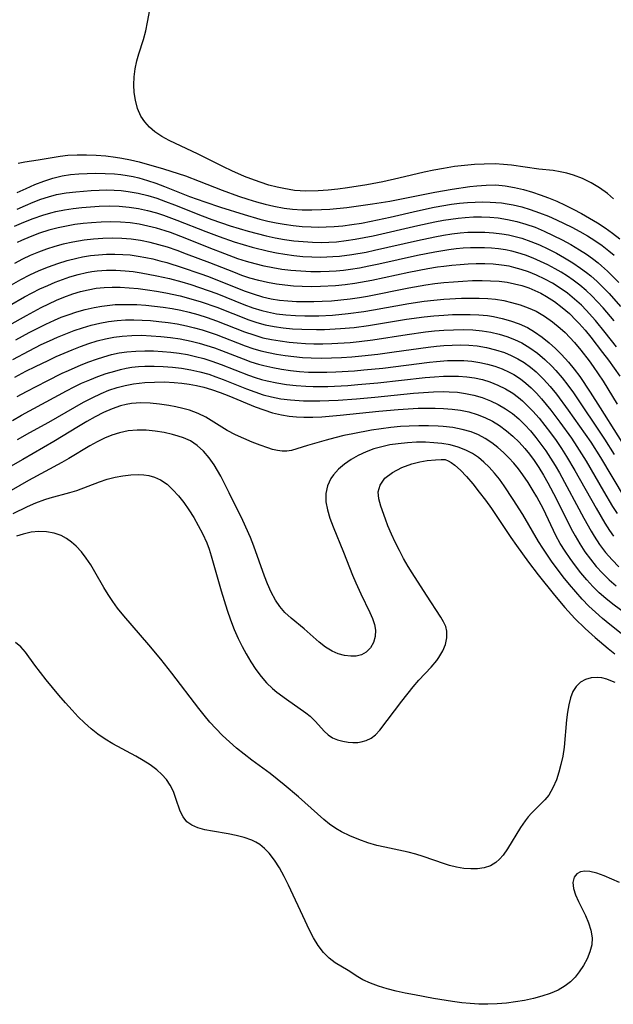
# Model space of a CAD drawing. Extents: x 1630312 to 1638514, y 2830221 to 2838423.
# Drawn here: x 1630919 to 1631035, y 2836400 to 2836592 of the extents above; entities that cross this region are included whole.
import ezdxf

# ---------------------------------------------------------------- set-up
doc = ezdxf.new("R2010")
doc.units = 0

msp = doc.modelspace()

# ---------------------------------------------------------------- linework, layer by layer
at = {"layer": 'WIL_043_Contours', "color": 0}
for points in [[(1631035.19, 2836557.16, 168), (1631034, 2836558.19, 168), (1631032.47, 2836559.31, 168), (1631030.85, 2836560.29, 168), (1631029.16, 2836561.12, 168), (1631027.42, 2836561.8, 168), (1631026.13, 2836562.18, 168), (1631024.82, 2836562.46, 168), (1631023.45, 2836562.67, 168), (1631020.67, 2836562.99, 168), (1631015.33, 2836563.72, 168), (1631013.75, 2836563.88, 168), (1631012.16, 2836563.97, 168), (1631010, 2836563.96, 168), (1631008.07, 2836563.85, 168), (1631006.14, 2836563.69, 168), (1631004.2, 2836563.45, 168), (1631002.06, 2836563.12, 168), (1631000.17, 2836562.76, 168), (1630998.29, 2836562.35, 168), (1630993.38, 2836561.18, 168), (1630990.2, 2836560.49, 168), (1630987.13, 2836559.93, 168), (1630983.33, 2836559.32, 168), (1630981.44, 2836559.06, 168), (1630979.54, 2836558.85, 168), (1630977.65, 2836558.71, 168), (1630975.22, 2836558.67, 168), (1630974.12, 2836558.72, 168), (1630973.04, 2836558.82, 168), (1630970.91, 2836559.16, 168), (1630969.65, 2836559.43, 168), (1630967.98, 2836559.87, 168), (1630966.32, 2836560.4, 168), (1630964.48, 2836561.07, 168), (1630963.25, 2836561.56, 168), (1630960.81, 2836562.62, 168), (1630959.14, 2836563.42, 168), (1630954.2, 2836565.88, 168), (1630948.59, 2836568.52, 168), (1630947.13, 2836569.32, 168), (1630945.78, 2836570.23, 168), (1630944.74, 2836571.15, 168), (1630943.83, 2836572.18, 168), (1630943.08, 2836573.32, 168), (1630942.42, 2836574.81, 168), (1630941.98, 2836576.4, 168), (1630941.77, 2836577.9, 168), (1630941.71, 2836579.43, 168), (1630941.78, 2836580.99, 168), (1630941.97, 2836582.54, 168), (1630942.28, 2836584.07, 168), (1630942.68, 2836585.47, 168), (1630943.56, 2836588.26, 168), (1630944, 2836589.93, 168), (1630944.38, 2836591.63, 168), (1630945.03, 2836595.11, 168)], [(1630919.15, 2836564.11, 170), (1630920.42, 2836564.39, 170), (1630923.02, 2836564.78, 170), (1630927.33, 2836565.49, 170), (1630928.8, 2836565.67, 170), (1630930.63, 2836565.78, 170), (1630932.48, 2836565.78, 170), (1630934.34, 2836565.7, 170), (1630936.21, 2836565.54, 170), (1630938.09, 2836565.32, 170), (1630939.35, 2836565.13, 170), (1630941.02, 2836564.81, 170), (1630942.71, 2836564.4, 170), (1630947.48, 2836563.01, 170), (1630950.32, 2836562.12, 170), (1630951.73, 2836561.65, 170), (1630954.42, 2836560.64, 170), (1630958.9, 2836558.86, 170), (1630962.12, 2836557.71, 170), (1630963.93, 2836557.12, 170), (1630965.6, 2836556.61, 170), (1630967.27, 2836556.14, 170), (1630968.96, 2836555.74, 170), (1630970.98, 2836555.37, 170), (1630972.65, 2836555.16, 170), (1630974.52, 2836555.04, 170), (1630976.4, 2836555.01, 170), (1630978.27, 2836555.06, 170), (1630979.91, 2836555.17, 170), (1630983.19, 2836555.51, 170), (1630988.23, 2836556.19, 170), (1630991.62, 2836556.74, 170), (1631000.36, 2836558.45, 170), (1631003.75, 2836559.07, 170), (1631007.17, 2836559.58, 170), (1631008.54, 2836559.73, 170), (1631010.4, 2836559.87, 170), (1631012.25, 2836559.89, 170), (1631014.09, 2836559.73, 170), (1631015.93, 2836559.41, 170), (1631017.66, 2836559, 170), (1631019.38, 2836558.5, 170), (1631020.93, 2836557.98, 170), (1631022.54, 2836557.36, 170), (1631024.13, 2836556.69, 170), (1631025.76, 2836555.93, 170), (1631027.37, 2836555.13, 170), (1631028.96, 2836554.28, 170), (1631030.53, 2836553.4, 170), (1631032.07, 2836552.47, 170), (1631033.57, 2836551.5, 170), (1631035.02, 2836550.47, 170), (1631036.42, 2836549.37, 170)], [(1630918.96, 2836558.39, 172), (1630920.67, 2836559.2, 172), (1630922.4, 2836559.95, 172), (1630924.15, 2836560.63, 172), (1630925.92, 2836561.2, 172), (1630927.71, 2836561.65, 172), (1630929.32, 2836561.91, 172), (1630930.95, 2836562.06, 172), (1630932.59, 2836562.13, 172), (1630934.24, 2836562.15, 172), (1630936.07, 2836562.13, 172), (1630937.89, 2836562.03, 172), (1630939.15, 2836561.91, 172), (1630940.39, 2836561.73, 172), (1630941.55, 2836561.52, 172), (1630942.69, 2836561.25, 172), (1630944.35, 2836560.77, 172), (1630946, 2836560.21, 172), (1630947.64, 2836559.6, 172), (1630952.55, 2836557.66, 172), (1630955.53, 2836556.56, 172), (1630958.58, 2836555.53, 172), (1630963.17, 2836554.09, 172), (1630966.26, 2836553.22, 172), (1630967.84, 2836552.84, 172), (1630969.42, 2836552.49, 172), (1630971, 2836552.21, 172), (1630972.76, 2836551.96, 172), (1630974.52, 2836551.79, 172), (1630976.29, 2836551.69, 172), (1630977.6, 2836551.66, 172), (1630979.18, 2836551.69, 172), (1630980.76, 2836551.77, 172), (1630982.46, 2836551.93, 172), (1630984.21, 2836552.15, 172), (1630986.08, 2836552.45, 172), (1630987.94, 2836552.81, 172), (1630991.66, 2836553.61, 172), (1630997, 2836554.83, 172), (1631000.27, 2836555.52, 172), (1631003.62, 2836556.1, 172), (1631005.18, 2836556.3, 172), (1631006.73, 2836556.46, 172), (1631008.22, 2836556.55, 172), (1631009.71, 2836556.58, 172), (1631011.18, 2836556.55, 172), (1631012.28, 2836556.48, 172), (1631013.38, 2836556.36, 172), (1631014.5, 2836556.19, 172), (1631015.61, 2836555.97, 172), (1631017.3, 2836555.58, 172), (1631018.97, 2836555.09, 172), (1631020.76, 2836554.47, 172), (1631022.52, 2836553.76, 172), (1631024.07, 2836553.09, 172), (1631025.6, 2836552.38, 172), (1631027.11, 2836551.63, 172), (1631028.63, 2836550.81, 172), (1631030.12, 2836549.95, 172), (1631031.57, 2836549.04, 172), (1631032.97, 2836548.07, 172), (1631034.32, 2836547.02, 172), (1631035.31, 2836546.17, 172)], [(1630918.93, 2836555.18, 174), (1630920.54, 2836555.9, 174), (1630922.04, 2836556.52, 174), (1630923.55, 2836557.09, 174), (1630925.08, 2836557.58, 174), (1630926.63, 2836557.99, 174), (1630928.49, 2836558.33, 174), (1630930.37, 2836558.57, 174), (1630933.39, 2836558.82, 174), (1630934.91, 2836558.89, 174), (1630936.43, 2836558.9, 174), (1630937.82, 2836558.87, 174), (1630939.21, 2836558.78, 174), (1630940.59, 2836558.63, 174), (1630942.51, 2836558.3, 174), (1630944.4, 2836557.83, 174), (1630946.15, 2836557.29, 174), (1630947.88, 2836556.68, 174), (1630949.6, 2836556.02, 174), (1630955.01, 2836553.87, 174), (1630956.87, 2836553.17, 174), (1630960.49, 2836551.93, 174), (1630963.98, 2836550.87, 174), (1630965.74, 2836550.4, 174), (1630967.5, 2836549.97, 174), (1630969.27, 2836549.58, 174), (1630971.06, 2836549.25, 174), (1630972.87, 2836549, 174), (1630974.69, 2836548.82, 174), (1630976.52, 2836548.71, 174), (1630978.21, 2836548.68, 174), (1630979.69, 2836548.72, 174), (1630981.17, 2836548.81, 174), (1630983.06, 2836549.02, 174), (1630984.82, 2836549.28, 174), (1630988.33, 2836549.96, 174), (1630997.03, 2836551.95, 174), (1631000.39, 2836552.67, 174), (1631002.08, 2836552.99, 174), (1631004.89, 2836553.41, 174), (1631006.27, 2836553.54, 174), (1631007.88, 2836553.64, 174), (1631009.49, 2836553.65, 174), (1631011.11, 2836553.59, 174), (1631012.73, 2836553.44, 174), (1631014.56, 2836553.16, 174), (1631016.36, 2836552.77, 174), (1631018.13, 2836552.26, 174), (1631019.94, 2836551.62, 174), (1631021.71, 2836550.87, 174), (1631023.46, 2836550.05, 174), (1631025.18, 2836549.17, 174), (1631026.87, 2836548.24, 174), (1631028.54, 2836547.25, 174), (1631029.94, 2836546.35, 174), (1631031.1, 2836545.54, 174), (1631032.22, 2836544.68, 174), (1631032.89, 2836544.12, 174), (1631034.05, 2836543.08, 174), (1631035.16, 2836541.99, 174), (1631036.25, 2836540.85, 174)], [(1630918.43, 2836551.82, 176), (1630920.23, 2836552.64, 176), (1630922.06, 2836553.36, 176), (1630923.92, 2836553.99, 176), (1630925.53, 2836554.45, 176), (1630926.49, 2836554.68, 176), (1630928.16, 2836555.01, 176), (1630929.84, 2836555.28, 176), (1630931.54, 2836555.49, 176), (1630933.24, 2836555.64, 176), (1630934.94, 2836555.74, 176), (1630936.9, 2836555.78, 176), (1630938.85, 2836555.72, 176), (1630940.79, 2836555.55, 176), (1630942.58, 2836555.27, 176), (1630944.36, 2836554.89, 176), (1630946.12, 2836554.42, 176), (1630947.45, 2836553.99, 176), (1630950.09, 2836553.04, 176), (1630955.69, 2836550.81, 176), (1630958.3, 2836549.8, 176), (1630961.26, 2836548.78, 176), (1630962.99, 2836548.26, 176), (1630964.73, 2836547.77, 176), (1630967.91, 2836546.98, 176), (1630969.51, 2836546.65, 176), (1630971.12, 2836546.36, 176), (1630972.88, 2836546.12, 176), (1630974.64, 2836545.95, 176), (1630976.4, 2836545.85, 176), (1630978.16, 2836545.82, 176), (1630980.48, 2836545.9, 176), (1630981.77, 2836546, 176), (1630984.16, 2836546.3, 176), (1630986.95, 2836546.79, 176), (1630988.62, 2836547.14, 176), (1630997.01, 2836549.05, 176), (1631000.39, 2836549.77, 176), (1631002.08, 2836550.08, 176), (1631003.71, 2836550.33, 176), (1631005.33, 2836550.53, 176), (1631006.77, 2836550.64, 176), (1631008.45, 2836550.7, 176), (1631010.13, 2836550.68, 176), (1631011.8, 2836550.57, 176), (1631013.45, 2836550.37, 176), (1631014.76, 2836550.14, 176), (1631016.06, 2836549.84, 176), (1631017.34, 2836549.48, 176), (1631019.07, 2836548.88, 176), (1631020.76, 2836548.18, 176), (1631022.43, 2836547.4, 176), (1631024.07, 2836546.55, 176), (1631025.68, 2836545.64, 176), (1631027.25, 2836544.68, 176), (1631028.78, 2836543.65, 176), (1631029.92, 2836542.81, 176), (1631030.76, 2836542.13, 176), (1631032, 2836541.03, 176), (1631033.19, 2836539.88, 176), (1631034.34, 2836538.69, 176), (1631036.55, 2836536.2, 176)], [(1631035.32, 2836533.39, 178), (1631033.16, 2836535.94, 178), (1631032.1, 2836537.1, 178), (1631031, 2836538.22, 178), (1631029.87, 2836539.29, 178), (1631028.64, 2836540.33, 178), (1631027.36, 2836541.31, 178), (1631026.21, 2836542.1, 178), (1631025.02, 2836542.84, 178), (1631023.8, 2836543.54, 178), (1631022.4, 2836544.28, 178), (1631020.97, 2836544.98, 178), (1631019.53, 2836545.62, 178), (1631018.05, 2836546.18, 178), (1631016.56, 2836546.67, 178), (1631015.37, 2836546.97, 178), (1631014.16, 2836547.22, 178), (1631012.81, 2836547.42, 178), (1631011.44, 2836547.55, 178), (1631010.07, 2836547.62, 178), (1631008.69, 2836547.63, 178), (1631007.32, 2836547.6, 178), (1631005.91, 2836547.52, 178), (1631004.51, 2836547.4, 178), (1631003.1, 2836547.23, 178), (1631000.4, 2836546.8, 178), (1630997, 2836546.12, 178), (1630989.43, 2836544.42, 178), (1630987.48, 2836544.01, 178), (1630985.7, 2836543.68, 178), (1630983.92, 2836543.39, 178), (1630982.54, 2836543.22, 178), (1630981.16, 2836543.09, 178), (1630979.78, 2836543, 178), (1630978.11, 2836542.95, 178), (1630976.17, 2836542.96, 178), (1630974.23, 2836543.05, 178), (1630972.29, 2836543.21, 178), (1630970.56, 2836543.42, 178), (1630968.81, 2836543.71, 178), (1630967.07, 2836544.06, 178), (1630965.35, 2836544.48, 178), (1630963.63, 2836544.96, 178), (1630961.94, 2836545.5, 178), (1630959.41, 2836546.42, 178), (1630956.36, 2836547.61, 178), (1630951.67, 2836549.52, 178), (1630948.81, 2836550.6, 178), (1630947.81, 2836550.94, 178), (1630946.12, 2836551.44, 178), (1630944.42, 2836551.87, 178), (1630942.7, 2836552.21, 178), (1630940.97, 2836552.46, 178), (1630939.1, 2836552.61, 178), (1630937.22, 2836552.66, 178), (1630935.34, 2836552.63, 178), (1630933.46, 2836552.52, 178), (1630931.82, 2836552.36, 178), (1630930.19, 2836552.15, 178), (1630928.57, 2836551.87, 178), (1630926.96, 2836551.53, 178), (1630925.1, 2836551.04, 178), (1630923.27, 2836550.45, 178), (1630921.46, 2836549.77, 178), (1630919.78, 2836549.05, 178), (1630918.95, 2836548.66, 178)], [(1631035.8, 2836528.33, 180), (1631033.59, 2836531.13, 180), (1631031.66, 2836533.47, 180), (1631029.9, 2836535.43, 180), (1631028.93, 2836536.41, 180), (1631027.61, 2836537.62, 180), (1631026.23, 2836538.74, 180), (1631024.79, 2836539.78, 180), (1631023.31, 2836540.7, 180), (1631021.79, 2836541.52, 180), (1631020.22, 2836542.26, 180), (1631018.62, 2836542.91, 180), (1631017.21, 2836543.4, 180), (1631015.78, 2836543.81, 180), (1631014.87, 2836544.01, 180), (1631013.34, 2836544.25, 180), (1631011.72, 2836544.4, 180), (1631010.09, 2836544.47, 180), (1631008.44, 2836544.47, 180), (1631006.86, 2836544.41, 180), (1631005.28, 2836544.32, 180), (1631003.69, 2836544.18, 180), (1631002.11, 2836544, 180), (1631000.87, 2836543.83, 180), (1630999, 2836543.53, 180), (1630995.28, 2836542.79, 180), (1630988.06, 2836541.23, 180), (1630984.79, 2836540.65, 180), (1630982.89, 2836540.4, 180), (1630980.99, 2836540.21, 180), (1630978.07, 2836540.06, 180), (1630976.29, 2836540.04, 180), (1630974.52, 2836540.08, 180), (1630972.83, 2836540.17, 180), (1630971.15, 2836540.31, 180), (1630969.48, 2836540.52, 180), (1630967.75, 2836540.83, 180), (1630966.03, 2836541.23, 180), (1630964.33, 2836541.72, 180), (1630962.75, 2836542.25, 180), (1630961.17, 2836542.84, 180), (1630956.53, 2836544.67, 180), (1630951.98, 2836546.39, 180), (1630950.12, 2836547.08, 180), (1630948.26, 2836547.72, 180), (1630946.56, 2836548.23, 180), (1630944.84, 2836548.67, 180), (1630943, 2836549.04, 180), (1630941.14, 2836549.31, 180), (1630939.32, 2836549.45, 180), (1630937.49, 2836549.49, 180), (1630935.65, 2836549.45, 180), (1630933.82, 2836549.32, 180), (1630932, 2836549.12, 180), (1630929.8, 2836548.75, 180), (1630927.89, 2836548.31, 180), (1630926.26, 2836547.85, 180), (1630924.65, 2836547.34, 180), (1630923.07, 2836546.76, 180), (1630921.5, 2836546.11, 180), (1630919.96, 2836545.38, 180), (1630918.44, 2836544.59, 180)], [(1630916.92, 2836539.87, 182), (1630919.68, 2836541.45, 182), (1630921.43, 2836542.36, 182), (1630923.21, 2836543.19, 182), (1630925.02, 2836543.92, 182), (1630926.85, 2836544.57, 182), (1630928.71, 2836545.13, 182), (1630930.58, 2836545.61, 182), (1630931.65, 2836545.83, 182), (1630933.22, 2836546.09, 182), (1630934.8, 2836546.26, 182), (1630936.38, 2836546.36, 182), (1630937.97, 2836546.39, 182), (1630939.56, 2836546.34, 182), (1630940.94, 2836546.22, 182), (1630942.5, 2836546.02, 182), (1630944.04, 2836545.74, 182), (1630945.41, 2836545.44, 182), (1630946.77, 2836545.1, 182), (1630948.12, 2836544.73, 182), (1630951.09, 2836543.8, 182), (1630954.54, 2836542.62, 182), (1630956.25, 2836542, 182), (1630963.2, 2836539.24, 182), (1630964.96, 2836538.61, 182), (1630966.74, 2836538.08, 182), (1630968.44, 2836537.69, 182), (1630970.08, 2836537.43, 182), (1630971.74, 2836537.26, 182), (1630973.41, 2836537.16, 182), (1630975.09, 2836537.12, 182), (1630976.77, 2836537.13, 182), (1630978.39, 2836537.18, 182), (1630980.21, 2836537.28, 182), (1630982.03, 2836537.44, 182), (1630983.84, 2836537.65, 182), (1630985.66, 2836537.9, 182), (1630987.22, 2836538.17, 182), (1630995.27, 2836539.8, 182), (1630998.63, 2836540.39, 182), (1631000.37, 2836540.64, 182), (1631002.1, 2836540.84, 182), (1631003.98, 2836541.01, 182), (1631005.85, 2836541.14, 182), (1631007.73, 2836541.22, 182), (1631009.59, 2836541.24, 182), (1631011.24, 2836541.2, 182), (1631012.88, 2836541.09, 182), (1631014.5, 2836540.89, 182), (1631015.92, 2836540.61, 182), (1631017.31, 2836540.25, 182), (1631018.68, 2836539.79, 182), (1631019.88, 2836539.31, 182), (1631021.04, 2836538.75, 182), (1631022.17, 2836538.13, 182), (1631023.72, 2836537.12, 182), (1631025.19, 2836536, 182), (1631026.6, 2836534.78, 182), (1631027.93, 2836533.47, 182), (1631028.5, 2836532.86, 182), (1631029.65, 2836531.54, 182), (1631030.76, 2836530.18, 182), (1631033.08, 2836527.21, 182), (1631034.22, 2836525.69, 182), (1631036.42, 2836522.61, 182)], [(1630917.45, 2836536.35, 184), (1630920.39, 2836538.03, 184), (1630921.88, 2836538.83, 184), (1630923.38, 2836539.59, 184), (1630924.9, 2836540.3, 184), (1630926.33, 2836540.9, 184), (1630927.78, 2836541.45, 184), (1630929.24, 2836541.95, 184), (1630930.83, 2836542.42, 184), (1630932.43, 2836542.81, 184), (1630933.47, 2836542.99, 184), (1630934.52, 2836543.13, 184), (1630936.33, 2836543.25, 184), (1630938.16, 2836543.25, 184), (1630939.98, 2836543.14, 184), (1630941.54, 2836542.98, 184), (1630943.09, 2836542.75, 184), (1630946.19, 2836542.17, 184), (1630948.61, 2836541.62, 184), (1630951.04, 2836540.97, 184), (1630952.77, 2836540.45, 184), (1630956.2, 2836539.3, 184), (1630957.89, 2836538.68, 184), (1630963.13, 2836536.58, 184), (1630964.88, 2836535.94, 184), (1630966.65, 2836535.38, 184), (1630967.73, 2836535.1, 184), (1630969.53, 2836534.76, 184), (1630971.34, 2836534.53, 184), (1630973.18, 2836534.4, 184), (1630975.03, 2836534.35, 184), (1630977.78, 2836534.37, 184), (1630980.39, 2836534.5, 184), (1630983.47, 2836534.78, 184), (1630986.53, 2836535.18, 184), (1630988.44, 2836535.5, 184), (1630995.27, 2836536.77, 184), (1630998.29, 2836537.21, 184), (1631000.19, 2836537.42, 184), (1631002.1, 2836537.59, 184), (1631005.56, 2836537.79, 184), (1631007.28, 2836537.82, 184), (1631009, 2836537.8, 184), (1631010.7, 2836537.72, 184), (1631012.22, 2836537.57, 184), (1631013.79, 2836537.31, 184), (1631015.34, 2836536.97, 184), (1631016.99, 2836536.51, 184), (1631018.59, 2836535.94, 184), (1631020.13, 2836535.24, 184), (1631021.78, 2836534.29, 184), (1631023.34, 2836533.19, 184), (1631024.83, 2836531.96, 184), (1631025.78, 2836531.07, 184), (1631026.7, 2836530.14, 184), (1631027.59, 2836529.17, 184), (1631028.83, 2836527.68, 184), (1631030.46, 2836525.56, 184), (1631031.25, 2836524.47, 184), (1631033.17, 2836521.59, 184), (1631035.9, 2836517.14, 184)], [(1630917.38, 2836532.54, 186), (1630920.75, 2836534.44, 186), (1630923.61, 2836535.96, 186), (1630925.1, 2836536.7, 186), (1630926.6, 2836537.39, 186), (1630928.04, 2836537.99, 186), (1630929.78, 2836538.62, 186), (1630931.28, 2836539.08, 186), (1630932.8, 2836539.45, 186), (1630934.33, 2836539.72, 186), (1630935.88, 2836539.88, 186), (1630937.44, 2836539.95, 186), (1630939.01, 2836539.93, 186), (1630940.77, 2836539.82, 186), (1630942.52, 2836539.65, 186), (1630944.33, 2836539.43, 186), (1630946.13, 2836539.17, 186), (1630947.92, 2836538.86, 186), (1630950.72, 2836538.26, 186), (1630953.27, 2836537.56, 186), (1630954.81, 2836537.09, 186), (1630957.84, 2836536.03, 186), (1630964.08, 2836533.6, 186), (1630965.68, 2836533.06, 186), (1630967.3, 2836532.6, 186), (1630969.05, 2836532.25, 186), (1630970.82, 2836532, 186), (1630972.6, 2836531.84, 186), (1630974.41, 2836531.73, 186), (1630977.28, 2836531.66, 186), (1630978.84, 2836531.68, 186), (1630981.99, 2836531.85, 186), (1630984.63, 2836532.1, 186), (1630987.42, 2836532.46, 186), (1630994.87, 2836533.71, 186), (1630998.27, 2836534.17, 186), (1631000.18, 2836534.36, 186), (1631002.1, 2836534.5, 186), (1631003.82, 2836534.59, 186), (1631005.53, 2836534.64, 186), (1631007.24, 2836534.63, 186), (1631008.94, 2836534.56, 186), (1631010.61, 2836534.4, 186), (1631011.81, 2836534.21, 186), (1631013.48, 2836533.86, 186), (1631015.13, 2836533.4, 186), (1631016.8, 2836532.8, 186), (1631018.41, 2836532.07, 186), (1631019.81, 2836531.25, 186), (1631021.28, 2836530.22, 186), (1631022.67, 2836529.08, 186), (1631023.88, 2836527.99, 186), (1631025.05, 2836526.83, 186), (1631026.41, 2836525.34, 186), (1631027.54, 2836523.94, 186), (1631028.61, 2836522.49, 186), (1631030.66, 2836519.49, 186), (1631032.63, 2836516.41, 186), (1631039.52, 2836505.49, 186)], [(1630918.68, 2836529.69, 188), (1630921.25, 2836531.08, 188), (1630924.54, 2836532.74, 188), (1630926.22, 2836533.51, 188), (1630927.54, 2836534.06, 188), (1630928.88, 2836534.56, 188), (1630930.54, 2836535.1, 188), (1630932.22, 2836535.57, 188), (1630933.92, 2836535.96, 188), (1630935.46, 2836536.24, 188), (1630937.01, 2836536.45, 188), (1630938.07, 2836536.53, 188), (1630940.57, 2836536.59, 188), (1630942.28, 2836536.53, 188), (1630944, 2836536.42, 188), (1630945.71, 2836536.26, 188), (1630947.43, 2836536.04, 188), (1630949.13, 2836535.77, 188), (1630950.83, 2836535.44, 188), (1630952.5, 2836535.04, 188), (1630954.15, 2836534.58, 188), (1630955.98, 2836534.01, 188), (1630957.79, 2836533.38, 188), (1630963.29, 2836531.25, 188), (1630965.06, 2836530.62, 188), (1630966.86, 2836530.09, 188), (1630968.53, 2836529.72, 188), (1630970.23, 2836529.45, 188), (1630971.94, 2836529.24, 188), (1630973.54, 2836529.09, 188), (1630975.15, 2836528.98, 188), (1630976.77, 2836528.92, 188), (1630978.54, 2836528.91, 188), (1630980.31, 2836528.96, 188), (1630983.85, 2836529.18, 188), (1630985.63, 2836529.35, 188), (1630988.28, 2836529.67, 188), (1630994.96, 2836530.72, 188), (1630998.53, 2836531.23, 188), (1631000.32, 2836531.42, 188), (1631002.11, 2836531.56, 188), (1631004, 2836531.65, 188), (1631005.88, 2836531.67, 188), (1631007.75, 2836531.6, 188), (1631009.6, 2836531.43, 188), (1631011.28, 2836531.15, 188), (1631012.92, 2836530.76, 188), (1631014.43, 2836530.3, 188), (1631015.91, 2836529.74, 188), (1631017.33, 2836529.06, 188), (1631018.91, 2836528.12, 188), (1631020.4, 2836527.04, 188), (1631021.83, 2836525.85, 188), (1631023.17, 2836524.55, 188), (1631023.98, 2836523.68, 188), (1631025.17, 2836522.28, 188), (1631026.29, 2836520.82, 188), (1631027.38, 2836519.31, 188), (1631033.46, 2836510.3, 188), (1631035.36, 2836507.32, 188)], [(1630918.09, 2836525.81, 190), (1630921.25, 2836527.52, 190), (1630923.65, 2836528.73, 190), (1630925.23, 2836529.48, 190), (1630926.82, 2836530.2, 190), (1630928.43, 2836530.87, 190), (1630930.05, 2836531.49, 190), (1630931.69, 2836532.04, 190), (1630933.36, 2836532.52, 190), (1630935.04, 2836532.91, 190), (1630936.74, 2836533.22, 190), (1630938.45, 2836533.44, 190), (1630940.06, 2836533.54, 190), (1630941.68, 2836533.56, 190), (1630943.3, 2836533.52, 190), (1630944.92, 2836533.42, 190), (1630946.54, 2836533.27, 190), (1630948.35, 2836533.05, 190), (1630950.15, 2836532.76, 190), (1630951.93, 2836532.41, 190), (1630953.49, 2836532.03, 190), (1630955.02, 2836531.6, 190), (1630957.73, 2836530.71, 190), (1630963.41, 2836528.51, 190), (1630964.91, 2836527.99, 190), (1630966.42, 2836527.53, 190), (1630967.94, 2836527.17, 190), (1630969.48, 2836526.87, 190), (1630971.16, 2836526.61, 190), (1630972.85, 2836526.41, 190), (1630974.55, 2836526.25, 190), (1630976.26, 2836526.16, 190), (1630978.23, 2836526.12, 190), (1630980.21, 2836526.16, 190), (1630982.19, 2836526.25, 190), (1630984.18, 2836526.38, 190), (1630986.16, 2836526.55, 190), (1630989.24, 2836526.88, 190), (1630992.41, 2836527.3, 190), (1630999.05, 2836528.27, 190), (1631000.71, 2836528.45, 190), (1631002.12, 2836528.57, 190), (1631003.75, 2836528.65, 190), (1631005.38, 2836528.67, 190), (1631007, 2836528.62, 190), (1631008.6, 2836528.47, 190), (1631010.43, 2836528.17, 190), (1631012.22, 2836527.73, 190), (1631013.96, 2836527.17, 190), (1631015.28, 2836526.63, 190), (1631016.55, 2836525.99, 190), (1631017.81, 2836525.22, 190), (1631019.01, 2836524.35, 190), (1631020.15, 2836523.4, 190), (1631020.87, 2836522.72, 190), (1631021.57, 2836522.01, 190), (1631022.85, 2836520.58, 190), (1631024.06, 2836519.08, 190), (1631026.38, 2836515.94, 190), (1631028.6, 2836512.84, 190), (1631030.77, 2836509.7, 190), (1631032.69, 2836506.72, 190), (1631037.29, 2836499.01, 190)], [(1630918.48, 2836522.37, 192), (1630920.64, 2836523.54, 192), (1630922.53, 2836524.49, 192), (1630924.96, 2836525.67, 192), (1630926.53, 2836526.39, 192), (1630929.69, 2836527.75, 192), (1630931.29, 2836528.37, 192), (1630932.9, 2836528.94, 192), (1630934.52, 2836529.45, 192), (1630936.13, 2836529.86, 192), (1630937.76, 2836530.18, 192), (1630939.39, 2836530.4, 192), (1630941.27, 2836530.53, 192), (1630943.16, 2836530.55, 192), (1630945.05, 2836530.48, 192), (1630946.94, 2836530.33, 192), (1630948.83, 2836530.12, 192), (1630950.71, 2836529.84, 192), (1630952.89, 2836529.41, 192), (1630954.42, 2836529.03, 192), (1630955.93, 2836528.59, 192), (1630957.42, 2836528.09, 192), (1630958.8, 2836527.59, 192), (1630963.01, 2836525.94, 192), (1630964.48, 2836525.41, 192), (1630965.97, 2836524.94, 192), (1630967.06, 2836524.65, 192), (1630968.76, 2836524.26, 192), (1630970.49, 2836523.94, 192), (1630972.23, 2836523.69, 192), (1630973.98, 2836523.51, 192), (1630975.75, 2836523.39, 192), (1630977.51, 2836523.35, 192), (1630979.28, 2836523.36, 192), (1630981.05, 2836523.41, 192), (1630984.68, 2836523.63, 192), (1630986.53, 2836523.79, 192), (1630990.25, 2836524.17, 192), (1630999.3, 2836525.29, 192), (1631000.71, 2836525.44, 192), (1631002.87, 2836525.61, 192), (1631004.46, 2836525.65, 192), (1631006.03, 2836525.62, 192), (1631007.59, 2836525.49, 192), (1631009.12, 2836525.26, 192), (1631010.62, 2836524.93, 192), (1631012.08, 2836524.51, 192), (1631013.51, 2836523.99, 192), (1631014.89, 2836523.36, 192), (1631015.76, 2836522.89, 192), (1631017.04, 2836522.06, 192), (1631018.12, 2836521.22, 192), (1631019.15, 2836520.29, 192), (1631020.17, 2836519.26, 192), (1631021.14, 2836518.18, 192), (1631022.08, 2836517.05, 192), (1631022.98, 2836515.93, 192), (1631024.74, 2836513.63, 192), (1631026.99, 2836510.48, 192), (1631028.06, 2836508.87, 192), (1631029.86, 2836506, 192), (1631033.23, 2836500.18, 192), (1631035.03, 2836497.17, 192), (1631035.9, 2836495.78, 192)], [(1630918.91, 2836518.59, 194), (1630920.73, 2836519.59, 194), (1630924.79, 2836521.7, 194), (1630927.69, 2836523.15, 194), (1630928.93, 2836523.72, 194), (1630931.44, 2836524.79, 194), (1630932.9, 2836525.36, 194), (1630934.38, 2836525.9, 194), (1630935.86, 2836526.38, 194), (1630937.36, 2836526.79, 194), (1630938.85, 2836527.11, 194), (1630940.35, 2836527.35, 194), (1630942.07, 2836527.49, 194), (1630943.8, 2836527.54, 194), (1630945.53, 2836527.51, 194), (1630947.27, 2836527.4, 194), (1630948.89, 2836527.25, 194), (1630950.51, 2836527.04, 194), (1630952.12, 2836526.78, 194), (1630953.71, 2836526.44, 194), (1630955.3, 2836526.02, 194), (1630956.87, 2836525.53, 194), (1630958.68, 2836524.88, 194), (1630964.05, 2836522.77, 194), (1630965.31, 2836522.34, 194), (1630966.58, 2836521.96, 194), (1630967.7, 2836521.67, 194), (1630969.55, 2836521.28, 194), (1630971.43, 2836520.98, 194), (1630973.33, 2836520.76, 194), (1630975.24, 2836520.62, 194), (1630976.65, 2836520.57, 194), (1630979.48, 2836520.59, 194), (1630983.39, 2836520.79, 194), (1630985.35, 2836520.93, 194), (1630989.28, 2836521.3, 194), (1630998.49, 2836522.31, 194), (1631000.29, 2836522.47, 194), (1631002.09, 2836522.57, 194), (1631003.3, 2836522.61, 194), (1631004.99, 2836522.59, 194), (1631006.58, 2836522.47, 194), (1631008.12, 2836522.24, 194), (1631009.63, 2836521.9, 194), (1631011.11, 2836521.45, 194), (1631012.67, 2836520.85, 194), (1631014.17, 2836520.12, 194), (1631015.59, 2836519.25, 194), (1631016.66, 2836518.45, 194), (1631017.49, 2836517.75, 194), (1631018.26, 2836517.02, 194), (1631019.5, 2836515.73, 194), (1631020.69, 2836514.37, 194), (1631021.83, 2836512.96, 194), (1631022.93, 2836511.5, 194), (1631024, 2836510.01, 194), (1631025.04, 2836508.49, 194), (1631026.03, 2836506.93, 194), (1631027.66, 2836504.17, 194), (1631031.79, 2836496.82, 194), (1631033.53, 2836493.92, 194), (1631034.44, 2836492.51, 194), (1631035.2, 2836491.39, 194)], [(1630918.04, 2836513.94, 196), (1630919.78, 2836514.95, 196), (1630928.56, 2836519.71, 196), (1630930.02, 2836520.47, 196), (1630931.5, 2836521.19, 196), (1630933.08, 2836521.89, 196), (1630934.69, 2836522.53, 196), (1630936.31, 2836523.09, 196), (1630937.96, 2836523.59, 196), (1630939.07, 2836523.88, 196), (1630940.19, 2836524.12, 196), (1630941.3, 2836524.31, 196), (1630942.57, 2836524.45, 196), (1630943.84, 2836524.53, 196), (1630945.63, 2836524.56, 196), (1630947.42, 2836524.5, 196), (1630949.22, 2836524.36, 196), (1630951, 2836524.14, 196), (1630952.77, 2836523.85, 196), (1630954.53, 2836523.46, 196), (1630956.32, 2836522.95, 196), (1630957.7, 2836522.47, 196), (1630959.07, 2836521.96, 196), (1630963.64, 2836520.11, 196), (1630965.25, 2836519.51, 196), (1630966.88, 2836518.97, 196), (1630968.53, 2836518.53, 196), (1630970.35, 2836518.18, 196), (1630972.2, 2836517.95, 196), (1630974.74, 2836517.77, 196), (1630976.15, 2836517.74, 196), (1630977.93, 2836517.75, 196), (1630979.71, 2836517.81, 196), (1630981.49, 2836517.9, 196), (1630985.07, 2836518.16, 196), (1630988.66, 2836518.49, 196), (1630996.2, 2836519.25, 196), (1630998.17, 2836519.42, 196), (1631000.13, 2836519.53, 196), (1631002.08, 2836519.58, 196), (1631003.18, 2836519.55, 196), (1631004.78, 2836519.44, 196), (1631006.35, 2836519.23, 196), (1631008, 2836518.87, 196), (1631009.62, 2836518.39, 196), (1631011.19, 2836517.79, 196), (1631012.71, 2836517.07, 196), (1631014.16, 2836516.23, 196), (1631015.5, 2836515.29, 196), (1631016.75, 2836514.23, 196), (1631017.91, 2836513.1, 196), (1631019.01, 2836511.9, 196), (1631020.06, 2836510.65, 196), (1631021.06, 2836509.34, 196), (1631022.02, 2836507.99, 196), (1631022.93, 2836506.6, 196), (1631023.81, 2836505.17, 196), (1631024.65, 2836503.72, 196), (1631029.42, 2836494.91, 196), (1631030.85, 2836492.34, 196), (1631031.43, 2836491.37, 196), (1631032.5, 2836489.75, 196), (1631033.66, 2836488.21, 196), (1631034.91, 2836486.75, 196), (1631036.27, 2836485.38, 196)], [(1630919.02, 2836510.23, 198), (1630921.42, 2836511.6, 198), (1630925.09, 2836513.61, 198), (1630931.85, 2836517.48, 198), (1630933.56, 2836518.38, 198), (1630935.29, 2836519.2, 198), (1630936.84, 2836519.82, 198), (1630938.42, 2836520.35, 198), (1630940.02, 2836520.78, 198), (1630941.64, 2836521.1, 198), (1630942.72, 2836521.24, 198), (1630943.81, 2836521.34, 198), (1630945.72, 2836521.43, 198), (1630947.64, 2836521.45, 198), (1630949.57, 2836521.37, 198), (1630951.03, 2836521.23, 198), (1630952.48, 2836521.04, 198), (1630953.92, 2836520.78, 198), (1630955.34, 2836520.45, 198), (1630956.81, 2836520.01, 198), (1630958.53, 2836519.41, 198), (1630960.23, 2836518.73, 198), (1630965.31, 2836516.63, 198), (1630967.02, 2836515.99, 198), (1630968.73, 2836515.44, 198), (1630970.47, 2836515.01, 198), (1630971.94, 2836514.77, 198), (1630973.43, 2836514.62, 198), (1630974.8, 2836514.56, 198), (1630976.56, 2836514.57, 198), (1630978.33, 2836514.66, 198), (1630981.9, 2836514.96, 198), (1630989.42, 2836515.73, 198), (1630993.25, 2836516.07, 198), (1630995.18, 2836516.22, 198), (1630997.11, 2836516.32, 198), (1630998.77, 2836516.36, 198), (1631000.43, 2836516.35, 198), (1631002.07, 2836516.29, 198), (1631003.74, 2836516.15, 198), (1631005.38, 2836515.93, 198), (1631006.99, 2836515.6, 198), (1631008.59, 2836515.13, 198), (1631010.13, 2836514.53, 198), (1631011.6, 2836513.79, 198), (1631013, 2836512.93, 198), (1631014.32, 2836511.95, 198), (1631015.58, 2836510.87, 198), (1631016.79, 2836509.71, 198), (1631017.92, 2836508.47, 198), (1631018.84, 2836507.34, 198), (1631019.71, 2836506.16, 198), (1631020.66, 2836504.74, 198), (1631021.54, 2836503.27, 198), (1631022.39, 2836501.78, 198), (1631024, 2836498.73, 198), (1631026.97, 2836492.83, 198), (1631027.71, 2836491.42, 198), (1631028.63, 2836489.86, 198), (1631029.63, 2836488.34, 198), (1631030.7, 2836486.88, 198), (1631031.84, 2836485.48, 198), (1631033.05, 2836484.14, 198), (1631034.33, 2836482.87, 198), (1631035.7, 2836481.71, 198)], [(1631037.8, 2836476.07, 200), (1631035.06, 2836478.12, 200), (1631033.7, 2836479.21, 200), (1631032.4, 2836480.35, 200), (1631031.15, 2836481.57, 200), (1631029.97, 2836482.86, 200), (1631028.84, 2836484.2, 200), (1631027.76, 2836485.59, 200), (1631026.73, 2836487.01, 200), (1631025.75, 2836488.47, 200), (1631024.83, 2836489.97, 200), (1631023.99, 2836491.51, 200), (1631021.53, 2836496.61, 200), (1631020.24, 2836499.05, 200), (1631019.55, 2836500.24, 200), (1631018.56, 2836501.81, 200), (1631017.51, 2836503.34, 200), (1631016.66, 2836504.49, 200), (1631015.75, 2836505.6, 200), (1631014.77, 2836506.68, 200), (1631013.74, 2836507.71, 200), (1631012.65, 2836508.66, 200), (1631011.46, 2836509.58, 200), (1631010.21, 2836510.41, 200), (1631008.89, 2836511.12, 200), (1631007.48, 2836511.7, 200), (1631005.71, 2836512.2, 200), (1631003.87, 2836512.54, 200), (1631001.99, 2836512.76, 200), (1631001, 2836512.83, 200), (1630999.13, 2836512.91, 200), (1630997.25, 2836512.92, 200), (1630995.35, 2836512.86, 200), (1630993.66, 2836512.75, 200), (1630991.78, 2836512.56, 200), (1630989.91, 2836512.31, 200), (1630988.05, 2836512.03, 200), (1630984.39, 2836511.36, 200), (1630982.6, 2836510.98, 200), (1630980.86, 2836510.56, 200), (1630979.17, 2836510.12, 200), (1630975.54, 2836509.05, 200), (1630972.44, 2836508.1, 200), (1630971.53, 2836507.94, 200), (1630970.62, 2836507.94, 200), (1630969.68, 2836508.06, 200), (1630968.72, 2836508.3, 200), (1630967.8, 2836508.59, 200), (1630966.3, 2836509.13, 200), (1630964.73, 2836509.73, 200), (1630963.12, 2836510.41, 200), (1630961.5, 2836511.16, 200), (1630959.91, 2836512, 200), (1630955.69, 2836514.56, 200), (1630954.23, 2836515.3, 200), (1630952.56, 2836515.92, 200), (1630951.23, 2836516.29, 200), (1630949.88, 2836516.6, 200), (1630948.5, 2836516.85, 200), (1630946.69, 2836517.13, 200), (1630944.87, 2836517.32, 200), (1630943.05, 2836517.38, 200), (1630941.25, 2836517.26, 200), (1630940.18, 2836517.07, 200), (1630939.11, 2836516.8, 200), (1630937.43, 2836516.21, 200), (1630935.78, 2836515.47, 200), (1630934.15, 2836514.63, 200), (1630932.53, 2836513.72, 200), (1630930.92, 2836512.76, 200), (1630926.07, 2836509.81, 200), (1630920.07, 2836506.33, 200), (1630912.57, 2836502.07, 200)], [(1631036.69, 2836472.36, 202), (1631034.47, 2836474.14, 202), (1631033.07, 2836475.32, 202), (1631031.7, 2836476.53, 202), (1631030.42, 2836477.73, 202), (1631029.1, 2836479.09, 202), (1631027.83, 2836480.5, 202), (1631026.61, 2836481.96, 202), (1631025.42, 2836483.45, 202), (1631023.14, 2836486.51, 202), (1631021.4, 2836489.05, 202), (1631020.58, 2836490.34, 202), (1631017.5, 2836495.57, 202), (1631015.65, 2836498.53, 202), (1631013.89, 2836501.18, 202), (1631012.97, 2836502.46, 202), (1631012.01, 2836503.68, 202), (1631010.98, 2836504.83, 202), (1631009.95, 2836505.83, 202), (1631008.85, 2836506.72, 202), (1631007.68, 2836507.51, 202), (1631006.44, 2836508.16, 202), (1631004.94, 2836508.74, 202), (1631003.35, 2836509.16, 202), (1631001.72, 2836509.45, 202), (1631000.15, 2836509.61, 202), (1630998.57, 2836509.7, 202), (1630996.79, 2836509.69, 202), (1630995.01, 2836509.6, 202), (1630993.23, 2836509.41, 202), (1630991.61, 2836509.16, 202), (1630990.02, 2836508.81, 202), (1630988.46, 2836508.38, 202), (1630986.97, 2836507.84, 202), (1630985.45, 2836507.14, 202), (1630984.04, 2836506.33, 202), (1630982.74, 2836505.42, 202), (1630981.58, 2836504.42, 202), (1630980.59, 2836503.34, 202), (1630980.09, 2836502.63, 202), (1630979.46, 2836501.22, 202), (1630979.14, 2836499.69, 202), (1630979.13, 2836498.07, 202), (1630979.42, 2836496.49, 202), (1630979.92, 2836494.87, 202), (1630980.54, 2836493.22, 202), (1630982.55, 2836488.28, 202), (1630984.33, 2836483.74, 202), (1630984.95, 2836482.25, 202), (1630985.92, 2836480.11, 202), (1630987.67, 2836476.48, 202), (1630988.19, 2836475.3, 202), (1630988.59, 2836474.17, 202), (1630988.8, 2836473.07, 202), (1630988.74, 2836471.81, 202), (1630988.39, 2836470.64, 202), (1630987.8, 2836469.61, 202), (1630987.01, 2836468.77, 202), (1630986.04, 2836468.2, 202), (1630985.06, 2836467.98, 202), (1630983.98, 2836467.97, 202), (1630982.77, 2836468.11, 202), (1630981.54, 2836468.42, 202), (1630980.32, 2836468.92, 202), (1630979.06, 2836469.71, 202), (1630977.85, 2836470.68, 202), (1630974.88, 2836473.28, 202), (1630972.34, 2836475.35, 202), (1630971.15, 2836476.48, 202), (1630970.18, 2836477.64, 202), (1630969.32, 2836478.92, 202), (1630968.47, 2836480.45, 202), (1630967.74, 2836482.07, 202), (1630967.15, 2836483.57, 202), (1630965.08, 2836489.44, 202), (1630964.4, 2836491.11, 202), (1630962.92, 2836494.41, 202), (1630960.3, 2836499.84, 202), (1630958.62, 2836503.06, 202), (1630957.99, 2836504.19, 202), (1630957.33, 2836505.28, 202), (1630956.35, 2836506.67, 202), (1630955.25, 2836507.93, 202), (1630954.04, 2836509.03, 202), (1630952.71, 2836509.94, 202), (1630951.4, 2836510.55, 202), (1630950.34, 2836510.91, 202), (1630949.24, 2836511.21, 202), (1630947.57, 2836511.58, 202), (1630945.85, 2836511.86, 202), (1630944.11, 2836512.04, 202), (1630942.36, 2836512.07, 202), (1630940.61, 2836511.92, 202), (1630938.89, 2836511.56, 202), (1630937.4, 2836511.08, 202), (1630935.95, 2836510.48, 202), (1630934.52, 2836509.77, 202), (1630933.12, 2836509, 202), (1630929.03, 2836506.51, 202), (1630927.66, 2836505.72, 202), (1630921.15, 2836502.21, 202), (1630915.58, 2836499.07, 202)], [(1630918.13, 2836495.82, 204), (1630920.93, 2836497.17, 204), (1630922.61, 2836497.89, 204), (1630924.32, 2836498.52, 204), (1630925.37, 2836498.84, 204), (1630929.19, 2836499.89, 204), (1630930.54, 2836500.31, 204), (1630934.98, 2836501.98, 204), (1630936.5, 2836502.46, 204), (1630938.03, 2836502.85, 204), (1630939.57, 2836503.15, 204), (1630941.1, 2836503.33, 204), (1630942.59, 2836503.38, 204), (1630943.61, 2836503.33, 204), (1630944.59, 2836503.18, 204), (1630945.7, 2836502.89, 204), (1630946.89, 2836502.38, 204), (1630948.17, 2836501.49, 204), (1630949.29, 2836500.43, 204), (1630950.37, 2836499.23, 204), (1630951.41, 2836497.91, 204), (1630952.41, 2836496.49, 204), (1630953.37, 2836495.01, 204), (1630954.26, 2836493.47, 204), (1630955.08, 2836491.88, 204), (1630955.89, 2836490.06, 204), (1630956.35, 2836488.86, 204), (1630956.79, 2836487.51, 204), (1630958.7, 2836480.71, 204), (1630959.9, 2836476.92, 204), (1630960.56, 2836475.04, 204), (1630961.27, 2836473.2, 204), (1630962.05, 2836471.4, 204), (1630962.78, 2836469.87, 204), (1630963.57, 2836468.39, 204), (1630964.48, 2836466.85, 204), (1630965.45, 2836465.39, 204), (1630966.48, 2836464.01, 204), (1630967.58, 2836462.75, 204), (1630968.74, 2836461.63, 204), (1630969.57, 2836460.96, 204), (1630971.43, 2836459.6, 204), (1630975.22, 2836456.92, 204), (1630976.04, 2836456.25, 204), (1630977.08, 2836455.23, 204), (1630978.79, 2836453.36, 204), (1630979.58, 2836452.64, 204), (1630980.43, 2836452.06, 204), (1630981.39, 2836451.64, 204), (1630982.4, 2836451.36, 204), (1630983.46, 2836451.2, 204), (1630984.41, 2836451.12, 204), (1630985.36, 2836451.15, 204), (1630985.99, 2836451.24, 204), (1630986.99, 2836451.53, 204), (1630987.93, 2836452, 204), (1630988.79, 2836452.63, 204), (1630989.67, 2836453.55, 204), (1630993.93, 2836459.19, 204), (1630996.12, 2836461.98, 204), (1630997.27, 2836463.31, 204), (1630999.66, 2836465.85, 204), (1631000.73, 2836467.12, 204), (1631001.16, 2836467.73, 204), (1631001.9, 2836468.99, 204), (1631002.44, 2836470.27, 204), (1631002.73, 2836471.56, 204), (1631002.72, 2836472.82, 204), (1631002.49, 2836473.74, 204), (1631002.09, 2836474.65, 204), (1631001.57, 2836475.56, 204), (1630998.73, 2836479.84, 204), (1630995.98, 2836484.2, 204), (1630995.19, 2836485.48, 204), (1630994.29, 2836487.02, 204), (1630993.45, 2836488.59, 204), (1630992.66, 2836490.19, 204), (1630991.91, 2836491.79, 204), (1630991.23, 2836493.39, 204), (1630990.72, 2836494.7, 204), (1630989.85, 2836497.22, 204), (1630989.46, 2836498.63, 204), (1630989.33, 2836500, 204), (1630989.68, 2836501.34, 204), (1630990.65, 2836502.66, 204), (1630992.13, 2836503.81, 204), (1630993.94, 2836504.76, 204), (1630995.91, 2836505.47, 204), (1630997.44, 2836505.85, 204), (1630998.88, 2836506.11, 204), (1631000.5, 2836506.28, 204), (1631001.61, 2836506.33, 204), (1631002, 2836506.3, 204)], [(1631002, 2836506.3, 204), (1631002.02, 2836506.32, 204), (1631002.36, 2836506.34, 204), (1631002.99, 2836506.09, 204), (1631003.58, 2836505.73, 204), (1631004.25, 2836505.22, 204), (1631005.34, 2836504.23, 204), (1631006.52, 2836502.99, 204), (1631007.75, 2836501.55, 204), (1631009.02, 2836499.98, 204), (1631010.22, 2836498.4, 204), (1631011.39, 2836496.8, 204), (1631012.48, 2836495.23, 204), (1631015.19, 2836491.12, 204), (1631016.26, 2836489.58, 204), (1631018.66, 2836486.28, 204), (1631020.53, 2836483.83, 204), (1631023.67, 2836479.89, 204), (1631025.7, 2836477.49, 204), (1631027.66, 2836475.34, 204), (1631029.68, 2836473.37, 204), (1631031.63, 2836471.61, 204), (1631034.14, 2836469.47, 204), (1631035.43, 2836468.45, 204)], [(1631035.52, 2836462.82, 206), (1631034.69, 2836463.17, 206), (1631033.88, 2836463.46, 206), (1631032.95, 2836463.71, 206), (1631032.03, 2836463.83, 206), (1631030.85, 2836463.76, 206), (1631029.75, 2836463.43, 206), (1631028.76, 2836462.87, 206), (1631027.93, 2836462.08, 206), (1631027.29, 2836461.05, 206), (1631026.83, 2836459.84, 206), (1631026.49, 2836458.49, 206), (1631026.24, 2836457.04, 206), (1631026.05, 2836455.52, 206), (1631025.56, 2836450.2, 206), (1631025.3, 2836448.44, 206), (1631024.96, 2836446.86, 206), (1631024.55, 2836445.32, 206), (1631024.06, 2836443.86, 206), (1631023.4, 2836442.28, 206), (1631022.58, 2836440.86, 206), (1631021.82, 2836439.93, 206), (1631019.23, 2836437.35, 206), (1631018.59, 2836436.63, 206), (1631017.98, 2836435.87, 206), (1631017.05, 2836434.53, 206), (1631014.52, 2836430.4, 206), (1631013.66, 2836429.15, 206), (1631013, 2836428.36, 206), (1631012.26, 2836427.69, 206), (1631011.2, 2836427.08, 206), (1631010, 2836426.69, 206), (1631008.69, 2836426.49, 206), (1631007.37, 2836426.47, 206), (1631006.01, 2836426.58, 206), (1631004.62, 2836426.82, 206), (1631003.21, 2836427.16, 206), (1631002.28, 2836427.44, 206), (1630998.11, 2836428.88, 206), (1630996.69, 2836429.33, 206), (1630995.19, 2836429.72, 206), (1630990.6, 2836430.7, 206), (1630989.08, 2836431.06, 206), (1630987.29, 2836431.58, 206), (1630985.53, 2836432.19, 206), (1630983.82, 2836432.9, 206), (1630982.18, 2836433.71, 206), (1630981.06, 2836434.38, 206), (1630979.86, 2836435.21, 206), (1630978.71, 2836436.13, 206), (1630973.76, 2836440.5, 206), (1630971.02, 2836442.84, 206), (1630969.64, 2836443.97, 206), (1630968.24, 2836445.07, 206), (1630964.66, 2836447.69, 206), (1630963.18, 2836448.83, 206), (1630961.73, 2836450.01, 206), (1630960.32, 2836451.24, 206), (1630958.96, 2836452.51, 206), (1630957.64, 2836453.84, 206), (1630956.5, 2836455.12, 206), (1630955.41, 2836456.43, 206), (1630954.34, 2836457.77, 206), (1630949.12, 2836464.64, 206), (1630946.97, 2836467.36, 206), (1630944.64, 2836470.15, 206), (1630939.71, 2836475.82, 206), (1630938.5, 2836477.31, 206), (1630937.56, 2836478.62, 206), (1630936.69, 2836479.97, 206), (1630935.86, 2836481.36, 206), (1630934.11, 2836484.42, 206), (1630933.28, 2836485.78, 206), (1630932.39, 2836487.08, 206), (1630931.45, 2836488.3, 206), (1630930.43, 2836489.41, 206), (1630929.52, 2836490.22, 206), (1630928.55, 2836490.91, 206), (1630927.53, 2836491.48, 206), (1630926.14, 2836491.98, 206), (1630924.69, 2836492.25, 206), (1630923.19, 2836492.31, 206), (1630921.65, 2836492.14, 206), (1630920.11, 2836491.79, 206), (1630918.81, 2836491.37, 206)], [(1631036.37, 2836423.84, 208), (1631033.38, 2836425.12, 208), (1631031.94, 2836425.65, 208), (1631030.58, 2836425.99, 208), (1631029.62, 2836426.04, 208), (1631028.76, 2836425.9, 208), (1631028.06, 2836425.54, 208), (1631027.51, 2836424.84, 208), (1631027.29, 2836423.85, 208), (1631027.4, 2836422.67, 208), (1631027.78, 2836421.43, 208), (1631028.36, 2836420.11, 208), (1631029.71, 2836417.35, 208), (1631030.33, 2836415.93, 208), (1631030.81, 2836414.49, 208), (1631031.03, 2836413.03, 208), (1631030.95, 2836411.66, 208), (1631030.61, 2836410.29, 208), (1631030.07, 2836408.94, 208), (1631029.37, 2836407.63, 208), (1631028.52, 2836406.38, 208), (1631027.71, 2836405.38, 208), (1631026.79, 2836404.47, 208), (1631025.78, 2836403.66, 208), (1631024.39, 2836402.83, 208), (1631022.87, 2836402.16, 208), (1631021.26, 2836401.62, 208), (1631019.58, 2836401.18, 208), (1631017.86, 2836400.81, 208), (1631016.1, 2836400.52, 208), (1631014.31, 2836400.29, 208), (1631012.52, 2836400.14, 208), (1631010.72, 2836400.06, 208), (1631008.92, 2836400.08, 208), (1631007.28, 2836400.2, 208), (1631005.65, 2836400.37, 208), (1631003.81, 2836400.62, 208), (1631000.11, 2836401.2, 208), (1630996.4, 2836401.88, 208), (1630994.58, 2836402.25, 208), (1630992.8, 2836402.65, 208), (1630991.06, 2836403.1, 208), (1630989.38, 2836403.6, 208), (1630987.8, 2836404.17, 208), (1630986.34, 2836404.85, 208), (1630985.33, 2836405.43, 208), (1630983.44, 2836406.64, 208), (1630980.92, 2836408.14, 208), (1630979.74, 2836409.03, 208), (1630978.64, 2836410.18, 208), (1630977.65, 2836411.54, 208), (1630976.73, 2836413.05, 208), (1630975.88, 2836414.66, 208), (1630975.06, 2836416.35, 208), (1630971.86, 2836423.32, 208), (1630971.01, 2836425.02, 208), (1630970.1, 2836426.65, 208), (1630969.13, 2836428.17, 208), (1630968.04, 2836429.56, 208), (1630967.17, 2836430.45, 208), (1630966.22, 2836431.21, 208), (1630965.46, 2836431.68, 208), (1630964.66, 2836432.08, 208), (1630963.19, 2836432.62, 208), (1630961.66, 2836433, 208), (1630960.1, 2836433.3, 208), (1630957, 2836433.8, 208), (1630955.53, 2836434.09, 208), (1630954.18, 2836434.46, 208), (1630952.99, 2836434.97, 208), (1630952, 2836435.68, 208), (1630951.29, 2836436.6, 208), (1630950.75, 2836437.71, 208), (1630949.89, 2836440.23, 208), (1630949.41, 2836441.54, 208), (1630948.79, 2836442.81, 208), (1630948.05, 2836443.88, 208), (1630947.16, 2836444.89, 208), (1630946.14, 2836445.81, 208), (1630944.87, 2836446.75, 208), (1630943.5, 2836447.62, 208), (1630942.06, 2836448.44, 208), (1630937.57, 2836450.89, 208), (1630936.1, 2836451.77, 208), (1630934.68, 2836452.74, 208), (1630933.35, 2836453.8, 208), (1630932.07, 2836454.95, 208), (1630930.85, 2836456.16, 208), (1630929.66, 2836457.41, 208), (1630928.34, 2836458.87, 208), (1630927.05, 2836460.35, 208), (1630924.59, 2836463.33, 208), (1630922.36, 2836466.23, 208), (1630920.55, 2836468.76, 208), (1630919.68, 2836469.77, 208), (1630918.61, 2836470.62, 208)]]:
    msp.add_polyline3d(points, dxfattribs=at)

doc.saveas('drawing.dxf')
